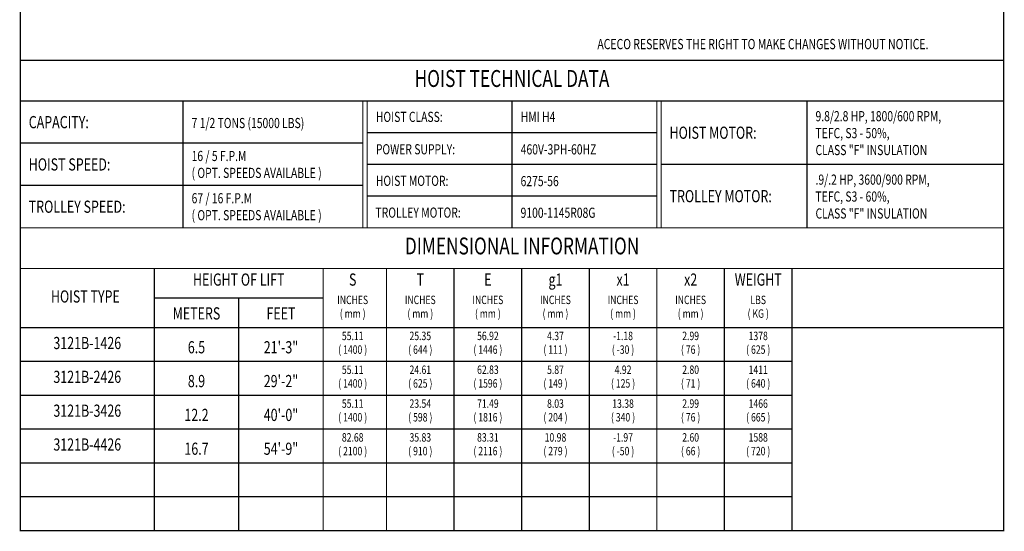
# Model space of a CAD drawing. Extents: x 783 to 945, y -193 to 22.
# Drawn here: x 783 to 945, y -193 to -109 of the extents above; entities that cross this region are included whole.
import ezdxf
from ezdxf.enums import TextEntityAlignment as Align

# ---------------------------------------------------------------- set-up
doc = ezdxf.new("R2010")
doc.units = 0
doc.header["$MEASUREMENT"] = 0
for name, color, linetype in [('BOLD', 4, 'CONTINUOUS'), ('DIM', 7, 'CONTINUOUS'), ('TXT', 7, 'CONTINUOUS')]:
    doc.layers.add(name, color=color, linetype=linetype)
doc.styles.add('ROMAND', font='ROMAND.SHX', dxfattribs={"width": 0.75})
doc.styles.add('ROMANS', font='ROMANS.SHX', dxfattribs={"width": 0.75})

msp = doc.modelspace()

# ---------------------------------------------------------------- linework, layer by layer
at = {"layer": 'BOLD'}
for p, q in [((810.135795, -129.402778), (810.135795, -122.458334)), ((864.198306, -143.29167), (864.198306, -122.458326)), ((912.705239, -143.291667), (912.705239, -122.458334)), ((888.017763, -127.666672), (840.378849, -127.666672)), ((839.684406, -129.402778), (783.364962, -129.402778)), ((810.135795, -136.347223), (810.135795, -129.402778)), ((888.017763, -132.875019), (840.378849, -132.875019)), ((945.031628, -132.875001), (888.712184, -132.875001)), ((839.684406, -136.347223), (783.364962, -136.347223)), ((810.135795, -143.291667), (810.135795, -136.347223)), ((888.017763, -138.083365), (840.378849, -138.083365)), ((910.232866, -165.236112), (783.364962, -165.236112)), ((910.232866, -170.791667), (783.364962, -170.791667)), ((910.232866, -176.347223), (783.364962, -176.347223)), ((910.232866, -181.902778), (783.364962, -181.902778)), ((910.232866, -187.458334), (783.364962, -187.458334))]:
    msp.add_line(p, q, dxfattribs=at)
at = {"layer": 'BOLD', "const_width": 0.2}
msp.add_lwpolyline([(783.364962, -193.013889), (945.031628, -193.013889), (945.031628, 21.430555), (783.364962, 21.430555)], close=True, dxfattribs=at)
for points in [[(945.031628, -115.791667), (783.364962, -115.791667)], [(945.031628, -122.458334), (783.364962, -122.458334)], [(839.684406, -122.458334), (839.684406, -143.291667)], [(840.378851, -122.458334), (840.378851, -143.291667)], [(888.017739, -122.458334), (888.017739, -143.291667)], [(888.712184, -122.458334), (888.712184, -143.291667)], [(945.031628, -143.291667), (783.364962, -143.291667)], [(945.031628, -149.958334), (783.364962, -149.958334)], [(805.385164, -149.958334), (805.385164, -193.013889)], [(833.162941, -149.958334), (833.162941, -193.013889)], [(843.566199, -149.958334), (843.566199, -193.013889)], [(854.67731, -149.958334), (854.67731, -193.013889)], [(865.788421, -149.958334), (865.788421, -193.013889)], [(876.899532, -149.958334), (876.899532, -193.013889)], [(888.010643, -149.958334), (888.010643, -193.013889)], [(899.121755, -149.958334), (899.121755, -193.013889)], [(910.232866, -149.958334), (910.232866, -193.013889)], [(833.162941, -154.819445), (805.385164, -154.819445)], [(819.274053, -154.819445), (819.274053, -193.013889)], [(945.031628, -159.680556), (783.364962, -159.680556)]]:
    msp.add_lwpolyline(points, dxfattribs=at)
at = {"layer": 'BOLD'}
msp.add_lwpolyline([(945.031628, -193.013889), (783.364962, -193.013889)], dxfattribs=at)

# ---------------------------------------------------------------- texts
at = {"layer": 'BOLD', "style": 'ROMAND', "width": 0.75}
for s, p in [('HOIST TECHNICAL DATA', (864.198295, -119.125001)), ('DIMENSIONAL INFORMATION', (865.855454, -146.625001))]:
    msp.add_text(s, height=2.77777778, dxfattribs=at).set_placement(p, align=Align.MIDDLE)
at = {"layer": 'DIM', "color": 7, "style": 'ROMANS', "width": 0.75}
msp.add_text('ACECO RESERVES THE RIGHT TO MAKE CHANGES WITHOUT NOTICE.', height=1.68, dxfattribs=at).set_placement((878.234876, -114.476743), align=Align.BOTTOM_LEFT)
at = {"layer": 'TXT', "style": 'ROMANS', "width": 0.75}
for s, height, p in [('HOIST CLASS:', 1.66666787, (841.819227, -125.062217)), ('HMI H4', 1.6666679, (865.632459, -125.061855)), ('9.8/2.8 HP, 1800/600 RPM,', 1.66666667, (914.094128, -124.954695)), ('CAPACITY:', 2, (784.753851, -125.930556)), ('7 1/2 TONS (15000 LBS)', 1.66666667, (811.524684, -126.076511)), ('HOIST MOTOR:', 2, (890.101073, -127.666667)), ('TEFC, S3 - 50%,', 1.66666667, (914.094128, -127.732473)), ('16 / 5 F.P.M', 1.66666667, (811.524684, -131.486112)), ('POWER SUPPLY:', 1.66666787, (841.819227, -130.385089)), ('460V-3PH-60HZ', 1.66666787, (865.632459, -130.401896)), ('CLASS "F" INSULATION', 1.66666667, (914.094128, -130.510251)), ('HOIST SPEED:', 2, (784.753851, -132.875001)), ('( OPT. SPEEDS AVAILABLE )', 1.66666667, (811.524684, -134.263889)), ('HOIST MOTOR:', 1.66666787, (841.819227, -135.566808)), ('6275-56', 1.6666679, (865.607941, -135.611889)), ('.9/.2 HP, 3600/900 RPM,', 1.66666667, (914.094128, -135.371362)), ('67 / 16 F.P.M', 1.66666667, (811.524684, -138.430556)), ('TROLLEY MOTOR:', 2, (890.101073, -138.083334)), ('TEFC, S3 - 60%,', 1.66666667, (914.094128, -138.14914)), ('TROLLEY SPEED:', 2, (784.753851, -139.819445)), ('( OPT. SPEEDS AVAILABLE )', 1.66666667, (811.524684, -141.208334)), ('TROLLEY MOTOR:', 1.66666787, (841.759078, -140.782869)), ('9100-1145R08G', 1.66666787, (865.607941, -140.80963)), ('CLASS "F" INSULATION', 1.66666667, (914.094128, -140.926918))]:
    msp.add_text(s, height=height, dxfattribs=at).set_placement(p, align=Align.MIDDLE_LEFT)
for s, height, p in [('HEIGHT OF LIFT', 2, (819.274053, -152.041667)), ('S', 2, (838.010643, -152.041667)), ('T', 2, (849.121755, -152.041667)), ('E', 2, (860.232866, -152.041667)), ('g1', 2, (871.343977, -152.041667)), ('x1', 2, (882.455088, -152.041667)), ('x2', 2, (893.566199, -152.041667)), ('WEIGHT', 2, (904.67731, -152.041667)), ('HOIST TYPE', 2, (794.059406, -154.819445)), ('INCHES', 1.3888889, (838.010643, -155.29574)), ('INCHES', 1.3888889, (849.121755, -155.29574)), ('INCHES', 1.3888889, (860.232866, -155.29574)), ('INCHES', 1.3888889, (871.343977, -155.29574)), ('INCHES', 1.3888889, (882.455088, -155.29574)), ('INCHES', 1.3888889, (893.566199, -155.29574)), ('LBS', 1.3888889, (904.67731, -155.29574)), ('METERS', 2, (812.329608, -157.597223)), ('FEET', 2, (826.218497, -157.597223)), ('( mm )', 1.3888889, (838.010643, -157.544351)), ('( mm )', 1.3888889, (849.121755, -157.544351)), ('( mm )', 1.3888889, (860.232866, -157.544351)), ('( mm )', 1.3888889, (871.343977, -157.544351)), ('( mm )', 1.3888889, (882.455088, -157.544351)), ('( mm )', 1.3888889, (893.566199, -157.544351)), ('( KG )', 1.3888889, (904.67731, -157.544351)), ('3121B-1426', 2, (794.375063, -162.458334)), ('6.5', 2, (812.329608, -163.152778)), ('21\'-3"', 2, (826.218497, -163.152778)), ('55.11', 1.3888889, (838.010643, -161.211536)), ('25.35', 1.3888889, (849.121755, -161.211536)), ('56.92', 1.3888889, (860.232866, -161.211536)), ('4.37', 1.3888889, (871.343977, -161.211536)), ('-1.18', 1.3888889, (882.455088, -161.211536)), ('2.99', 1.3888889, (893.566199, -161.211536)), ('1378', 1.3888889, (904.67731, -161.211536)), ('( 1400 )', 1.3888889, (838.010643, -163.460147)), ('( 644 )', 1.3888889, (849.121755, -163.460147)), ('( 1446 )', 1.3888889, (860.232866, -163.460147)), ('( 111 )', 1.3888889, (871.343977, -163.460147)), ('( -30 )', 1.3888889, (882.455088, -163.460147)), ('( 76 )', 1.3888889, (893.566199, -163.460147)), ('( 625 )', 1.3888889, (904.67731, -163.460147)), ('3121B-2426', 2, (794.375063, -168.013889)), ('55.11', 1.3888889, (838.010643, -166.767092)), ('24.61', 1.3888889, (849.121755, -166.767092)), ('62.83', 1.3888889, (860.232866, -166.767092)), ('5.87', 1.3888889, (871.343977, -166.767092)), ('4.92', 1.3888889, (882.455088, -166.767092)), ('2.80', 1.3888889, (893.566199, -166.767092)), ('1411', 1.3888889, (904.67731, -166.767092)), ('8.9', 2, (812.329608, -168.708334)), ('29\'-2"', 2, (826.218497, -168.708334)), ('( 1400 )', 1.3888889, (838.010643, -169.015703)), ('( 625 )', 1.3888889, (849.121755, -169.015703)), ('( 1596 )', 1.3888889, (860.232866, -169.015703)), ('( 149 )', 1.3888889, (871.343977, -169.015703)), ('( 125 )', 1.3888889, (882.455088, -169.015703)), ('( 71 )', 1.3888889, (893.566199, -169.015703)), ('( 640 )', 1.3888889, (904.67731, -169.015703)), ('55.11', 1.3888889, (838.010643, -172.322647)), ('23.54', 1.3888889, (849.121755, -172.322647)), ('71.49', 1.3888889, (860.232866, -172.322647)), ('8.03', 1.3888889, (871.343977, -172.322647)), ('13.38', 1.3888889, (882.455088, -172.322647)), ('2.99', 1.3888889, (893.566199, -172.322647)), ('1466', 1.3888889, (904.67731, -172.322647)), ('3121B-3426', 2, (794.375063, -173.569445)), ('12.2', 2, (812.329608, -174.263889)), ('40\'-0"', 2, (826.218497, -174.263889)), ('( 1400 )', 1.3888889, (838.010643, -174.571258)), ('( 598 )', 1.3888889, (849.121755, -174.571258)), ('( 1816 )', 1.3888889, (860.232866, -174.571258)), ('( 204 )', 1.3888889, (871.343977, -174.571258)), ('( 340 )', 1.3888889, (882.455088, -174.571258)), ('( 76 )', 1.3888889, (893.566199, -174.571258)), ('( 665 )', 1.3888889, (904.67731, -174.571258)), ('3121B-4426', 2, (794.375063, -179.125001)), ('82.68', 1.3888889, (838.010643, -177.878203)), ('35.83', 1.3888889, (849.121755, -177.878203)), ('83.31', 1.3888889, (860.232866, -177.878203)), ('10.98', 1.3888889, (871.343977, -177.878203)), ('-1.97', 1.3888889, (882.455088, -177.878203)), ('2.60', 1.3888889, (893.566199, -177.878203)), ('1588', 1.3888889, (904.67731, -177.878203)), ('16.7', 2, (812.329608, -179.819445)), ('54\'-9"', 2, (826.218497, -179.819445)), ('( 2100 )', 1.3888889, (838.010643, -180.126814)), ('( 910 )', 1.3888889, (849.121755, -180.126814)), ('( 2116 )', 1.3888889, (860.232866, -180.126814)), ('( 279 )', 1.3888889, (871.343977, -180.126814)), ('( -50 )', 1.3888889, (882.455088, -180.126814)), ('( 66 )', 1.3888889, (893.566199, -180.126814)), ('( 720 )', 1.3888889, (904.67731, -180.126814))]:
    msp.add_text(s, height=height, dxfattribs=at).set_placement(p, align=Align.MIDDLE)

doc.saveas('drawing.dxf')
